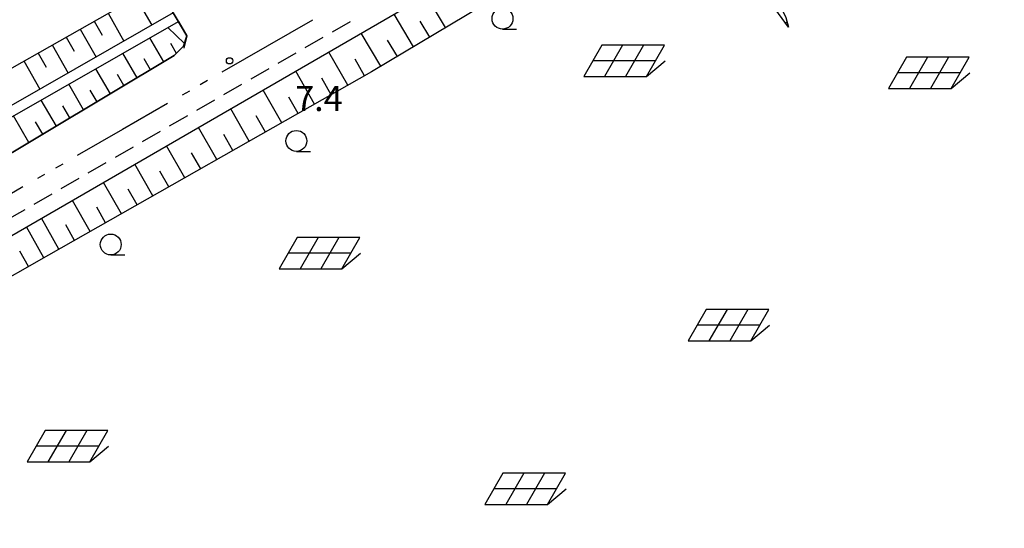
# Model space of a CAD drawing. Units: metres. Extents: x -40055 to -37747, y -145591 to -143873.
# Drawn here: x -39032 to -38914, y -144278 to -144218 of the extents above; entities that cross this region are included whole.
import ezdxf

# ---------------------------------------------------------------- set-up
doc = ezdxf.new("R2010")
doc.units = ezdxf.units.M
doc.header["$LTSCALE"] = 2.5
doc.layers.get('0').update_dxf_attribs({"linetype": 'CONTINUOUS'})
for name, color, linetype in [('1103000', 7, 'CONTINUOUS'), ('2101000', 7, 'CONTINUOUS'), ('2203000', 7, 'CONTINUOUS'), ('2203990', 7, 'CONTINUOUS'), ('2213000', 7, 'CONTINUOUS'), ('5101000', 7, 'CONTINUOUS'), ('6101110', 7, 'CONTINUOUS'), ('6101120', 7, 'CONTINUOUS'), ('6101990', 7, 'CONTINUOUS'), ('6217000', 7, 'CONTINUOUS'), ('6331000', 7, 'CONTINUOUS'), ('7312000', 7, 'CONTINUOUS')]:
    doc.layers.add(name, color=color, linetype=linetype)
doc.styles.add('Dm_Anotation', font='txt')

# ---------------------------------------------------------------- blocks, each defined once
blk = doc.blocks.new('731200')
at = {"color": 0, "linetype": 'ByBlock', "lineweight": -2}
blk.add_circle((0, 0), 0.15, dxfattribs=at)
blk = doc.blocks.new('621700')
at = {"color": 0, "linetype": 'ByBlock', "lineweight": -2}
for points in [[(-1.067, 0.75), (-1.933, -0.75)], [(1.933, 0.75), (-1.067, 0.75)], [(-0.067, 0.75), (-0.933, -0.75)], [(0.933, 0.75), (0.067, -0.75)], [(1.067, -0.75), (1.933, 0.75)], [(1.5, 0), (-1.5, 0)], [(1.067, -0.75), (1.961, 0)], [(-1.933, -0.75), (1.067, -0.75)]]:
    blk.add_lwpolyline(points, dxfattribs=at)
blk = doc.blocks.new('633100')
at = {"color": 0, "linetype": 'ByBlock', "lineweight": -2}
blk.add_lwpolyline([(0, -0.5), (0.67, -0.5)], dxfattribs=at)
blk.add_circle((0, 0), 0.5, dxfattribs=at)

msp = doc.modelspace()

# ---------------------------------------------------------------- linework, layer by layer
at = {"layer": '1103000', "linetype": 'Continuous'}
for points in [[(-38996.65, -144217.64), (-39002.07, -144220.76)], [(-39002.07, -144220.76), (-39007.48, -144223.88)], [(-39009.22, -144224.88), (-39010.08, -144225.38)], [(-39011.38, -144226.13), (-39012.25, -144226.63)], [(-39013.98, -144227.63), (-39019.39, -144230.75)], [(-39019.39, -144230.75), (-39024.81, -144233.87)], [(-39026.54, -144234.87), (-39027.41, -144235.37)], [(-39028.71, -144236.12), (-39029.57, -144236.62)], [(-39031.31, -144237.62), (-39036.72, -144240.74)]]:
    msp.add_lwpolyline(points, dxfattribs=at)
at = {"layer": '2101000', "flags": 128}
for points in [[(-39012.09, -144220.78), (-39011.67, -144219.54), (-39014.59, -144214.59), (-39016.05, -144211.72), (-39138.21, -144000)], [(-39081.75, -144271.83), (-38951.9, -144196.67), (-38950.59, -144195.97), (-38945.93, -144193.25), (-38945.04, -144192.73), (-38923.9, -144180.49), (-38913.82, -144175.27)], [(-39013.18, -144221.88), (-39012.09, -144220.78)], [(-39044.3, -144240.49), (-39013.18, -144221.88)]]:
    msp.add_lwpolyline(points, dxfattribs=at)
at = {"layer": '2203000', "flags": 128}
msp.add_lwpolyline([(-39014.59, -144214.59), (-39011.67, -144219.54)], dxfattribs=at)
at = {"layer": '2203990', "flags": 128}
msp.add_lwpolyline([(-39011.67, -144219.54), (-39012.04, -144220.99)], dxfattribs=at)
at = {"layer": '2213000', "linetype": 'Continuous'}
for points in [[(-38994.26, -144219.04), (-38992.1, -144217.79)], [(-38997.51, -144220.92), (-38995.35, -144219.67)], [(-39000.76, -144222.8), (-38998.59, -144221.54)], [(-39004, -144224.67), (-39001.84, -144223.42)], [(-39007.25, -144226.55), (-39005.08, -144225.3)], [(-39010.49, -144228.43), (-39008.33, -144227.18)], [(-39013.74, -144230.3), (-39011.58, -144229.05)], [(-39016.99, -144232.18), (-39014.82, -144230.93)], [(-39020.23, -144234.06), (-39018.07, -144232.81)], [(-39023.48, -144235.94), (-39021.32, -144234.69)], [(-39026.73, -144237.81), (-39024.56, -144236.56)], [(-39029.97, -144239.69), (-39027.81, -144238.44)], [(-39033.22, -144241.57), (-39031.05, -144240.32)]]:
    msp.add_lwpolyline(points, dxfattribs=at)
at = {"layer": '5101000', "flags": 128}
for points in [[(-39013.3, -144216.78), (-39064.01, -144245.78)], [(-39061.59, -144245.78), (-39012.69, -144217.81)]]:
    msp.add_lwpolyline(points, dxfattribs=at)
at = {"layer": '6101110', "flags": 128}
for points in [[(-39257.34, -144000), (-39200, -144097.4), (-39131.27, -144214.15), (-39112.66, -144245.78), (-39111.16, -144248.33), (-39109.92, -144254.47), (-39109.19, -144258.49), (-39108.96, -144262.07), (-39109.51, -144264.74), (-39109.83, -144267.39), (-39109.66, -144268.1), (-39102.33, -144262.85), (-39072.21, -144245.78), (-39016.39, -144214.15), (-39014.59, -144214.59)], [(-38939.65, -144218.48), (-38951.15, -144202.72), (-38951.58, -144202.17), (-38952.11, -144202.12), (-38953.34, -144202.22), (-38989.59, -144223.84), (-39028.25, -144245.78), (-39035.99, -144250.17), (-39079.25, -144276.08), (-39079.81, -144276.4), (-39080.43, -144276.78), (-39080.71, -144277.16), (-39081.51, -144278.56), (-39081.69, -144278.87), (-39081.76, -144279.6), (-39081.57, -144280.73), (-39069.57, -144309.5)], [(-39011.67, -144219.54), (-39012.09, -144220.78), (-39013.18, -144221.88), (-39044.3, -144240.49), (-39048.71, -144243.06), (-39053.63, -144245.78), (-39079.18, -144259.89), (-39086.25, -144264.17), (-39137.64, -144293.29), (-39165.63, -144309.12), (-39173.51, -144315.12), (-39179.13, -144320.85), (-39185.4, -144329.55), (-39186.81, -144332.16)]]:
    msp.add_lwpolyline(points, dxfattribs=at)
at = {"layer": '6101120', "flags": 128}
for points in [[(-39014.59, -144214.59), (-39013.3, -144216.78), (-39064.01, -144245.78), (-39100.91, -144266.89), (-39119.23, -144277.54), (-39115.84, -144271.6), (-39113.84, -144266.32), (-39113.1, -144260.45), (-39113.95, -144254.72), (-39115.64, -144249.42), (-39117.68, -144245.78), (-39119.05, -144243.34), (-39143.37, -144201.42), (-39156.82, -144178.08), (-39200, -144103.51), (-39259.94, -144000)], [(-39069.57, -144309.5), (-39072.99, -144303.33), (-39086.22, -144279.26), (-39082.56, -144273.29), (-39081.75, -144271.83), (-38951.9, -144196.67), (-38950.59, -144195.97), (-38939.98, -144217.32), (-38939.65, -144218.48)], [(-39186.81, -144332.16), (-39189.27, -144330.79), (-39187.69, -144328.2), (-39183.91, -144322.12), (-39179.56, -144316.05), (-39174.81, -144311.42), (-39169.51, -144307.78), (-39160.17, -144302.54), (-39128.15, -144284.35), (-39116.8, -144277.75), (-39115.5, -144276.76), (-39100.31, -144267.92), (-39061.59, -144245.78), (-39012.69, -144217.81), (-39011.67, -144219.54)]]:
    msp.add_lwpolyline(points, dxfattribs=at)
at = {"layer": '6101990', "flags": 128}
for points in [[(-39017.77, -144214.94), (-39015.89, -144218.26)], [(-38980.7, -144218.54), (-38983, -144214.68)], [(-39022.78, -144217.77), (-39021.83, -144219.44)], [(-39021.1, -144216.82), (-39019.21, -144220.16)], [(-38984.54, -144220.83), (-38986.88, -144216.92)], [(-38982.61, -144219.68), (-38983.76, -144217.76)], [(-38940.02, -144217.97), (-38939.83, -144217.84)], [(-39024.45, -144218.72), (-39022.55, -144222.07)], [(-39011.97, -144220.43), (-39013.96, -144218.54)], [(-39026.13, -144219.67), (-39025.18, -144221.35)], [(-39014.45, -144222.64), (-39016.12, -144219.77)], [(-38988.44, -144223.16), (-38990.8, -144219.2)], [(-38986.48, -144221.99), (-38987.65, -144220.04)], [(-39027.81, -144220.62), (-39025.9, -144223.99)], [(-39012.92, -144221.62), (-39013.61, -144220.45)], [(-39031.18, -144222.53), (-39029.27, -144225.91)], [(-39029.5, -144221.58), (-39028.54, -144223.26)], [(-39017.62, -144224.54), (-39019.33, -144221.61)], [(-39016.03, -144223.59), (-39016.79, -144222.29)], [(-38992.41, -144225.45), (-38994.67, -144221.47)], [(-38990.42, -144224.31), (-38991.55, -144222.32)], [(-39020.82, -144226.45), (-39022.56, -144223.46)], [(-38996.38, -144227.7), (-38998.62, -144223.75)], [(-39019.21, -144225.49), (-39020, -144224.14)], [(-38994.4, -144226.58), (-38995.52, -144224.59)], [(-39024.04, -144228.38), (-39025.82, -144225.32)], [(-39022.43, -144227.41), (-39023.24, -144226.01)], [(-39000.32, -144229.93), (-39002.54, -144226.02)], [(-39027.3, -144230.32), (-39029.12, -144227.21)], [(-38998.35, -144228.82), (-38999.47, -144226.85)], [(-39025.67, -144229.35), (-39026.51, -144227.9)], [(-39004.22, -144232.15), (-39006.42, -144228.27)], [(-39030.58, -144232.28), (-39032.44, -144229.1)], [(-39002.27, -144231.04), (-39003.38, -144229.09)], [(-39028.93, -144231.3), (-39029.81, -144229.81)], [(-39008.1, -144234.35), (-39010.28, -144230.5)], [(-39006.16, -144233.25), (-39007.26, -144231.32)], [(-39011.94, -144236.53), (-39014.1, -144232.71)], [(-39010.02, -144235.44), (-39011.11, -144233.52)], [(-39015.75, -144238.69), (-39017.89, -144234.9)], [(-39013.84, -144237.61), (-39014.92, -144235.71)], [(-39019.52, -144240.83), (-39021.65, -144237.08)], [(-39017.64, -144239.76), (-39018.71, -144237.88)], [(-39023.27, -144242.96), (-39025.38, -144239.23)], [(-39021.4, -144241.9), (-39022.46, -144240.03)], [(-39026.99, -144245.07), (-39029.08, -144241.37)], [(-39028.79, -144246.09), (-39030.88, -144242.41)], [(-39025.13, -144244.01), (-39026.18, -144242.16)], [(-39030.63, -144247.13), (-39031.67, -144245.3)]]:
    msp.add_lwpolyline(points, dxfattribs=at)

# ---------------------------------------------------------------- block references
at = {"layer": '6217000', "xscale": 2.5, "yscale": 2.5, "zscale": 2.5}
for p in [(-38959.34, -144222.51), (-38922.84, -144223.97), (-38995.8, -144245.56), (-38946.84, -144254.18), (-39025.98, -144268.66), (-38971.18, -144273.76)]:
    msp.add_blockref('621700', p, dxfattribs=at)
at = {"layer": '6331000', "xscale": 2.5, "yscale": 2.5, "zscale": 2.5}
for p in [(-38973.89, -144217.47), (-38998.57, -144232.11), (-39020.79, -144244.51)]:
    msp.add_blockref('633100', p, dxfattribs=at)
at = {"layer": '7312000', "xscale": 2.5, "yscale": 2.5, "zscale": 2.5}
msp.add_blockref('731200', (-39006.57, -144222.52, 7.41), dxfattribs=at)

# ---------------------------------------------------------------- texts
at = {"layer": '7312000', "style": 'Dm_Anotation'}
msp.add_text('7.4', height=3, dxfattribs=at).set_placement((-38998.71, -144228.53))

doc.saveas('drawing.dxf')
